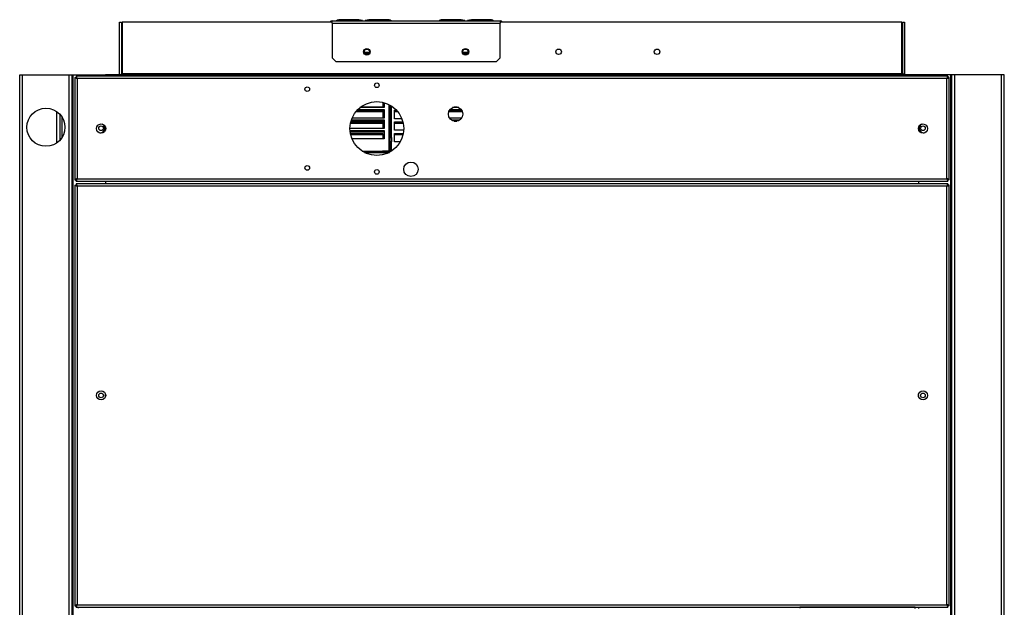
# Model space of a CAD drawing. Units: millimetres. Extents: x 447 to 7061, y 198 to 4269.
# Drawn here: x 2499 to 3249, y 2752 to 3200 of the extents above; entities that cross this region are included whole.
import ezdxf

# ---------------------------------------------------------------- set-up
doc = ezdxf.new("R2010")
doc.units = ezdxf.units.MM

msp = doc.modelspace()

# ---------------------------------------------------------------- linework, layer by layer
at = {"linetype": 'Continuous', "lineweight": 25}
for p, q in [((2575.34, 3158.84), (2575.34, 3198.08)), ((2575.34, 3198.08), (2576.84, 3198.08)), ((2576.84, 3198.08), (2576.84, 3158.84)), ((2737.3, 3198.08), (2577.3, 3198.08)), ((2577.3, 3198.08), (2577.3, 3158.84)), ((2737.3, 3197.28), (2737.3, 3199.08)), ((2737.3, 3199.08), (2865.3, 3199.08)), ((2737.3, 3197.28), (2865.3, 3197.28)), ((2737.3, 3197.28), (2737.3, 3170.91)), ((2742.07, 3199.08), (2742.07, 3199.48)), ((2757.67, 3200.03), (2742.3, 3200.03)), ((2742.3, 3199.08), (2742.3, 3200.03)), ((2745.5, 3199.15), (2745.5, 3199.08)), ((2757.5, 3199.15), (2745.5, 3199.15)), ((2757.5, 3199.08), (2757.5, 3199.15)), ((2760.5, 3199.53), (2757.67, 3200.03)), ((2760.5, 3199.08), (2760.5, 3199.53)), ((2765.33, 3200.03), (2762.5, 3199.53)), ((2762.5, 3199.53), (2762.5, 3199.08)), ((2780.7, 3200.03), (2765.33, 3200.03)), ((2765.5, 3199.15), (2765.5, 3199.08)), ((2777.5, 3199.15), (2765.5, 3199.15)), ((2777.5, 3199.08), (2777.5, 3199.15)), ((2780.7, 3200.03), (2780.7, 3199.08)), ((2780.93, 3199.48), (2780.93, 3199.08)), ((2820.07, 3199.08), (2820.07, 3199.48)), ((2835.67, 3200.03), (2820.3, 3200.03)), ((2820.3, 3199.08), (2820.3, 3200.03)), ((2823.5, 3199.15), (2823.5, 3199.08)), ((2835.5, 3199.15), (2823.5, 3199.15)), ((2835.5, 3199.08), (2835.5, 3199.15)), ((2838.5, 3199.53), (2835.67, 3200.03)), ((2838.5, 3199.08), (2838.5, 3199.53)), ((2843.33, 3200.03), (2840.5, 3199.53)), ((2840.5, 3199.53), (2840.5, 3199.08)), ((2858.7, 3200.03), (2843.33, 3200.03)), ((2843.5, 3199.15), (2843.5, 3199.08)), ((2855.5, 3199.15), (2843.5, 3199.15)), ((2855.5, 3199.08), (2855.5, 3199.15)), ((2858.7, 3200.03), (2858.7, 3199.08)), ((2858.93, 3199.48), (2858.93, 3199.08)), ((2865.3, 3199.08), (2865.3, 3197.28)), ((3171.3, 3198.08), (2865.3, 3198.08)), ((2865.3, 3170.91), (2865.3, 3197.28)), ((3171.3, 3158.84), (3171.3, 3198.08)), ((3171.76, 3198.08), (3173.26, 3198.08)), ((3171.76, 3198.08), (3171.76, 3158.84)), ((3173.26, 3198.08), (3173.26, 3158.84)), ((2761.71, 3175.38), (2765.89, 3175.38)), ((2762.06, 3174.4), (2765.54, 3174.4)), ((2836.71, 3175.38), (2840.89, 3175.38)), ((2837.06, 3174.4), (2840.54, 3174.4)), ((2737.3, 3170.91), (2740.13, 3168.08)), ((2740.13, 3168.08), (2862.47, 3168.08)), ((2862.47, 3168.08), (2865.3, 3170.91)), ((2499.34, 1308.08), (2499.34, 3158.08)), ((2499.34, 3158.08), (2501.6, 3158.08)), ((2501.6, 1308.08), (2501.6, 3158.08)), ((2501.6, 3158.08), (2537.08, 3158.08)), ((2537.08, 1308.08), (2537.08, 3158.08)), ((2537.08, 3158.08), (2539.34, 3158.08)), ((2539.34, 2742.58), (2539.34, 3158.08)), ((2539.34, 3158.08), (2540.1, 3158.08)), ((2540.1, 3158.08), (2564.58, 3158.08)), ((2540.1, 2742.58), (2540.1, 3158.08)), ((3184.02, 3158.08), (2564.58, 3158.08)), ((2564.58, 3158.08), (2564.58, 3157.08)), ((3171.3, 3158.84), (2577.3, 3158.84)), ((2577.3, 3158.84), (2577.3, 3158.08)), ((3171.3, 3158.08), (3171.3, 3158.84)), ((3171.76, 3158.84), (3173.26, 3158.84)), ((3184.02, 3158.08), (3184.02, 3157.08)), ((3208.5, 3158.08), (3184.02, 3158.08)), ((3208.5, 1308.08), (3208.5, 3158.08)), ((3209.26, 3158.08), (3208.5, 3158.08)), ((3209.26, 1308.08), (3209.26, 3158.08)), ((3211.52, 3158.08), (3209.26, 3158.08)), ((3211.52, 1308.08), (3211.52, 3158.08)), ((3247, 3158.08), (3211.52, 3158.08)), ((3247, 1308.08), (3247, 3158.08)), ((3249.26, 3158.08), (3247, 3158.08)), ((3249.26, 1308.08), (3249.26, 3158.08)), ((2541.34, 3156.07), (2541.34, 3078.09)), ((2541.34, 3156.07), (2542.34, 3156.07)), ((2542.35, 3157.08), (2542.35, 3156.08)), ((3206.33, 3157.08), (2542.35, 3157.08)), ((3205.54, 3155.28), (2543.14, 3155.28)), ((2543.14, 3155.28), (2543.14, 3078.88)), ((3205.54, 3078.88), (3205.54, 3155.28)), ((3206.33, 3157.08), (3206.33, 3156.08)), ((3207.34, 3156.07), (3206.34, 3156.07)), ((3207.34, 3078.09), (3207.34, 3156.07)), ((2775.9, 3137.06), (2775.9, 3133.45)), ((2777, 3136.78), (2777, 3133.03)), ((2780.7, 3099.94), (2780.7, 3135.32)), ((2781.5, 3110.29), (2781.5, 3134.88)), ((2527.58, 3106.15), (2527.58, 3130.01)), ((2529.84, 3128.08), (2529.84, 3108.08)), ((2755.56, 3130.16), (2775.9, 3130.16)), ((2755.96, 3130.63), (2777, 3130.63)), ((2756.89, 3131.62), (2777, 3131.62)), ((2777, 3133.03), (2758.47, 3133.03)), ((2775.9, 3133.45), (2759, 3133.45)), ((2775.9, 3130.63), (2775.9, 3125.07)), ((2777, 3131.62), (2777, 3125.07)), ((2782.5, 3110.29), (2782.5, 3134.27)), ((2784.9, 3124.6), (2784.9, 3131.15)), ((2784.9, 3131.15), (2786.25, 3131.15)), ((2784.9, 3130.16), (2787.12, 3130.16)), ((2826.25, 3130.16), (2836.43, 3130.16)), ((2826.47, 3130.63), (2836.21, 3130.63)), ((2827.13, 3131.62), (2835.55, 3131.62)), ((2833.73, 3133.03), (2828.95, 3133.03)), ((2832.54, 3133.45), (2830.14, 3133.45)), ((2531.34, 3126.22), (2531.34, 3109.94)), ((2751.28, 3121.31), (2775.9, 3121.31)), ((2751.51, 3122.3), (2775.9, 3122.3)), ((2751.62, 3122.67), (2777, 3122.67)), ((2751.92, 3123.65), (2777, 3123.65)), ((2777, 3125.07), (2752.46, 3125.07)), ((2775.9, 3122.3), (2775.9, 3117.11)), ((2777, 3123.65), (2777, 3117.11)), ((2790.41, 3124.6), (2784.9, 3124.6)), ((2784.9, 3115.75), (2784.9, 3122.3)), ((2784.9, 3122.3), (2791.16, 3122.3)), ((2784.9, 3121.31), (2791.4, 3121.31)), ((2835.94, 3125.07), (2826.73, 3125.07)), ((2828.07, 3123.65), (2834.61, 3123.65)), ((2830.34, 3122.67), (2832.34, 3122.67)), ((2564.58, 3118.4), (2564.58, 3115.75)), ((2777, 3117.11), (2750.84, 3117.11)), ((2750.89, 3115.69), (2777, 3115.69)), ((2750.98, 3114.71), (2777, 3114.71)), ((2751.16, 3113.45), (2775.9, 3113.45)), ((2751.36, 3112.47), (2775.9, 3112.47)), ((2775.9, 3113.45), (2775.9, 3109.14)), ((2777, 3115.69), (2777, 3109.14)), ((2791.8, 3115.75), (2784.9, 3115.75)), ((2784.9, 3106.9), (2784.9, 3113.45)), ((2784.9, 3113.45), (2791.52, 3113.45)), ((2784.9, 3112.47), (2791.31, 3112.47)), ((3184.02, 3118.19), (3184.02, 3115.97)), ((2777, 3109.14), (2752.44, 3109.14)), ((2781.5, 3110.29), (2782.5, 3110.29)), ((2781.5, 3107), (2781.5, 3110.29)), ((2782.5, 3107), (2781.5, 3107)), ((2781.5, 3100.73), (2781.5, 3107)), ((2782.5, 3110.29), (2782.5, 3107)), ((2782.5, 3100.73), (2782.5, 3107)), ((2789.14, 3106.9), (2784.9, 3106.9)), ((2760.09, 3099.94), (2775.7, 3099.94)), ((2760.14, 3099.91), (2761.1, 3099.91)), ((2761.1, 3099.91), (2761.1, 3099.32)), ((2761.98, 3098.84), (2780.7, 3098.84)), ((2762.1, 3099.91), (2772.1, 3099.91)), ((2762.1, 3098.84), (2762.1, 3099.91)), ((2762.1, 3098.94), (2772.1, 3098.94)), ((2772.1, 3099.91), (2772.1, 3098.84)), ((2775.7, 3099.94), (2775.7, 3098.84)), ((2780.7, 3099.94), (2775.7, 3099.94)), ((2780.7, 3098.96), (2775.7, 3098.96)), ((2776.5, 3098.96), (2776.5, 3098.84)), ((2780.7, 3098.96), (2780.7, 3099.94)), ((2780.7, 3098.96), (2780.96, 3098.98)), ((2781.5, 3100.73), (2782.5, 3100.73)), ((2541.34, 3078.09), (2542.34, 3078.09)), ((2542.35, 3077.08), (2542.35, 3078.08)), ((2542.35, 3077.08), (3206.33, 3077.08)), ((3206.33, 3075.08), (2542.35, 3075.08)), ((2542.35, 3075.08), (2542.35, 3074.08)), ((2543.14, 3078.88), (3205.54, 3078.88)), ((2564.58, 3077.08), (2564.58, 3075.08)), ((3184.02, 3077.08), (3184.02, 3075.08)), ((3206.33, 3077.08), (3206.33, 3078.08)), ((3206.33, 3075.08), (3206.33, 3074.08)), ((3207.34, 3078.09), (3206.34, 3078.09)), ((2541.34, 3074.07), (2542.34, 3074.07)), ((2541.34, 3074.07), (2541.34, 2753.59)), ((3205.54, 3073.28), (2543.14, 3073.28)), ((2543.14, 3073.28), (2543.14, 2754.38)), ((3205.54, 2754.38), (3205.54, 3073.28)), ((3207.34, 3074.07), (3206.34, 3074.07)), ((3207.34, 2753.59), (3207.34, 3074.07)), ((2564.58, 2912.5), (2564.58, 2915.15)), ((3184.02, 2912.72), (3184.02, 2914.94)), ((2541.34, 2753.59), (2542.34, 2753.59)), ((2542.35, 2752.58), (2542.35, 2753.58)), ((2542.35, 2752.58), (3206.33, 2752.58)), ((2543.14, 2754.38), (3205.54, 2754.38)), ((2544.14, 2751.85), (2544.14, 2752.38)), ((2544.14, 2752.38), (3093.54, 2752.38)), ((2564.58, 2752.58), (2564.58, 2752.38)), ((2567.35, 2752.38), (2567.35, 2752.58)), ((3093.54, 2752.38), (3093.54, 2751.85)), ((3181.33, 2752.38), (3093.54, 2752.38)), ((3181.33, 2752.58), (3181.33, 2752.38)), ((3181.33, 2751.58), (3181.33, 2752.38)), ((3184.02, 2752.58), (3184.02, 2751.58)), ((3206.33, 2752.58), (3206.33, 2753.58)), ((3207.34, 2753.59), (3206.34, 2753.59))]:
    msp.add_line(p, q, dxfattribs=at)
at = {"linetype": 'Continuous', "lineweight": 25, "flags": 128}
for points in [[(2576.71, 3158.08), (2576.8, 3158.4), (2576.84, 3158.84)], [(3171.76, 3158.84), (3171.8, 3158.4), (3171.89, 3158.08)]]:
    msp.add_lwpolyline(points, dxfattribs=at)
at = {"linetype": 'Continuous', "lineweight": 25}
for centre, radius in [((2763.8, 3175.58), 2.5), ((2763.8, 3175.58), 2.1), ((2838.8, 3175.58), 2.5), ((2838.8, 3175.58), 2.1), ((2909.8, 3175.58), 2.1), ((2984.8, 3175.58), 2.1), ((2771.34, 3150.08), 1.75), ((2718.34, 3147.08), 1.75), ((2771.34, 3117.08), 20.5), ((2519.34, 3118.08), 14.5), ((2831.34, 3128.08), 5.5), ((2561.34, 3117.08), 3.5), ((3187.34, 3117.08), 3.5), ((2561.3, 3117.34), 1.75), ((3187.3, 3117.34), 1.75), ((2797.34, 3086.08), 5.5), ((2718.34, 3087.08), 1.75), ((2771.34, 3084.08), 1.75), ((2561.34, 2913.83), 3.5), ((3187.34, 2913.83), 3.5), ((2561.34, 2913.83), 1.75), ((3187.26, 2913.83), 1.75)]:
    msp.add_circle(centre, radius, dxfattribs=at)
for centre, radius, start, end in [((2737.3, 3197.28), 1.8, 90, 153.6122), ((2742.29, 3198.23), 1.8, 89.78679, 151.85581), ((2742.3, 3197.69), 1.81, 97.13855, 129.84051), ((2780.71, 3198.23), 1.8, 28.14352, 90.21388), ((2780.7, 3197.69), 1.81, 50.16037, 82.86057), ((2820.29, 3198.23), 1.8, 89.78663, 151.85597), ((2820.3, 3197.69), 1.81, 97.13943, 129.83929), ((2858.71, 3198.23), 1.8, 28.14435, 90.21305), ((2858.7, 3197.69), 1.81, 50.15955, 82.86106), ((2865.3, 3197.28), 1.8, 26.3878, 90), ((2574.58, 3158.84), 0.76, 270, 0), ((3174.02, 3158.84), 0.76, 180, 270), ((2560.58, 3117.38), 3.5, 0, 61.75595), ((3188.02, 3117.38), 3.5, 119.89996, 180), ((2560.58, 3117.38), 3.5, 255.1621, 0), ((3188.02, 3117.38), 3.5, 180, 287.71191), ((2780.71, 3100.74), 0.794, 269.54364, 359.54526), ((2780.74, 3100.73), 1.76, 321.56645, 359.93616)]:
    msp.add_arc(centre, radius, start, end, dxfattribs=at)
for points, knots in [([(2541.34, 3156.07), (2541.36, 3156.01), (2541.4, 3155.89), (2541.74, 3155.72), (2542.23, 3155.54), (2542.73, 3155.39), (2543.04, 3155.31), (2543.14, 3155.28)], [0, 0, 0, 0, 0.222946, 0.445914, 0.668887, 0.891853, 1, 1, 1, 1]), ([(2542.34, 3156.07), (2542.35, 3156), (2542.38, 3155.86), (2542.59, 3155.65), (2542.85, 3155.46), (2543.05, 3155.33), (2543.14, 3155.28)], [0, 0, 0, 0, 0.275354, 0.529401, 0.783407, 1, 1, 1, 1]), ([(2543.14, 3155.28), (2543.08, 3155.49), (2542.96, 3155.91), (2542.79, 3156.46), (2542.61, 3156.87), (2542.46, 3157.06), (2542.38, 3157.07), (2542.35, 3157.08)], [0, 0, 0, 0, 0.222949, 0.445926, 0.66889, 0.891856, 1, 1, 1, 1]), ([(2543.14, 3155.28), (2543.07, 3155.39), (2542.93, 3155.62), (2542.72, 3155.88), (2542.53, 3156.05), (2542.41, 3156.07), (2542.35, 3156.08)], [0, 0, 0, 0, 0.2753601, 0.5294171, 0.7834172, 1, 1, 1, 1]), ([(3206.33, 3157.08), (3206.27, 3157.06), (3206.15, 3157.01), (3205.98, 3156.68), (3205.8, 3156.19), (3205.65, 3155.69), (3205.57, 3155.38), (3205.54, 3155.28)], [0, 0, 0, 0, 0.222944, 0.445914, 0.668878, 0.89186, 1, 1, 1, 1]), ([(3206.33, 3156.08), (3206.26, 3156.06), (3206.12, 3156.04), (3205.91, 3155.83), (3205.72, 3155.57), (3205.6, 3155.37), (3205.54, 3155.28)], [0, 0, 0, 0, 0.275351, 0.529409, 0.783392, 1, 1, 1, 1]), ([(3205.54, 3155.28), (3205.75, 3155.34), (3206.17, 3155.45), (3206.72, 3155.63), (3207.13, 3155.81), (3207.32, 3155.95), (3207.33, 3156.04), (3207.34, 3156.07)], [0, 0, 0, 0, 0.22295, 0.445917, 0.668881, 0.891852, 1, 1, 1, 1]), ([(3205.54, 3155.28), (3205.65, 3155.35), (3205.88, 3155.49), (3206.14, 3155.7), (3206.31, 3155.89), (3206.33, 3156.01), (3206.34, 3156.07)], [0, 0, 0, 0, 0.2753413, 0.5293961, 0.78341, 1, 1, 1, 1]), ([(2543.14, 3078.88), (2542.93, 3078.82), (2542.51, 3078.7), (2541.95, 3078.53), (2541.55, 3078.35), (2541.36, 3078.2), (2541.34, 3078.12), (2541.34, 3078.09)], [0, 0, 0, 0, 0.222946, 0.44592, 0.668887, 0.891853, 1, 1, 1, 1]), ([(2543.14, 3078.88), (2543.02, 3078.81), (2542.8, 3078.67), (2542.53, 3078.46), (2542.37, 3078.27), (2542.35, 3078.14), (2542.34, 3078.09)], [0, 0, 0, 0, 0.275354, 0.529401, 0.783411, 1, 1, 1, 1]), ([(2542.35, 3077.08), (2542.41, 3077.1), (2542.52, 3077.14), (2542.7, 3077.48), (2542.88, 3077.96), (2543.02, 3078.47), (2543.11, 3078.78), (2543.14, 3078.88)], [0, 0, 0, 0, 0.222944, 0.445911, 0.668877, 0.891855, 1, 1, 1, 1]), ([(2542.35, 3078.08), (2542.42, 3078.09), (2542.56, 3078.12), (2542.77, 3078.33), (2542.96, 3078.59), (2543.08, 3078.79), (2543.14, 3078.88)], [0, 0, 0, 0, 0.275343, 0.529412, 0.783389, 1, 1, 1, 1]), ([(2543.14, 3073.28), (2543.08, 3073.49), (2542.96, 3073.91), (2542.79, 3074.46), (2542.61, 3074.87), (2542.46, 3075.06), (2542.38, 3075.07), (2542.35, 3075.08)], [0, 0, 0, 0, 0.2229475, 0.445924, 0.6688868, 0.8918578, 1, 1, 1, 1]), ([(3205.54, 3078.88), (3205.6, 3078.67), (3205.71, 3078.25), (3205.89, 3077.69), (3206.07, 3077.29), (3206.21, 3077.1), (3206.3, 3077.08), (3206.33, 3077.08)], [0, 0, 0, 0, 0.222949, 0.445908, 0.668889, 0.891853, 1, 1, 1, 1]), ([(3207.34, 3078.09), (3207.32, 3078.15), (3207.27, 3078.26), (3206.94, 3078.44), (3206.45, 3078.62), (3205.95, 3078.76), (3205.64, 3078.85), (3205.54, 3078.88)], [0, 0, 0, 0, 0.22295, 0.445919, 0.668892, 0.891852, 1, 1, 1, 1]), ([(3205.54, 3078.88), (3205.61, 3078.76), (3205.75, 3078.54), (3205.96, 3078.27), (3206.15, 3078.11), (3206.27, 3078.09), (3206.33, 3078.08)], [0, 0, 0, 0, 0.275347, 0.529418, 0.783409, 1, 1, 1, 1]), ([(3206.34, 3078.09), (3206.32, 3078.16), (3206.3, 3078.3), (3206.09, 3078.51), (3205.83, 3078.7), (3205.63, 3078.82), (3205.54, 3078.88)], [0, 0, 0, 0, 0.275358, 0.529402, 0.78342, 1, 1, 1, 1]), ([(3206.33, 3075.08), (3206.27, 3075.06), (3206.15, 3075.01), (3205.98, 3074.68), (3205.8, 3074.19), (3205.65, 3073.69), (3205.57, 3073.38), (3205.54, 3073.28)], [0, 0, 0, 0, 0.222944, 0.445914, 0.668878, 0.89186, 1, 1, 1, 1]), ([(2541.34, 3074.07), (2541.36, 3074.01), (2541.4, 3073.89), (2541.74, 3073.72), (2542.23, 3073.54), (2542.73, 3073.39), (2543.04, 3073.31), (2543.14, 3073.28)], [0, 0, 0, 0, 0.222946, 0.445914, 0.668882, 0.891853, 1, 1, 1, 1]), ([(2542.34, 3074.07), (2542.35, 3074), (2542.38, 3073.86), (2542.59, 3073.65), (2542.85, 3073.46), (2543.05, 3073.33), (2543.14, 3073.28)], [0, 0, 0, 0, 0.275332, 0.5294009, 0.7833856, 1, 1, 1, 1]), ([(2543.14, 3073.28), (2543.07, 3073.39), (2542.93, 3073.62), (2542.72, 3073.88), (2542.53, 3074.05), (2542.41, 3074.07), (2542.35, 3074.08)], [0, 0, 0, 0, 0.2753601, 0.5294171, 0.7834172, 1, 1, 1, 1]), ([(3206.33, 3074.08), (3206.26, 3074.06), (3206.12, 3074.04), (3205.91, 3073.83), (3205.72, 3073.57), (3205.6, 3073.37), (3205.54, 3073.28)], [0, 0, 0, 0, 0.2753484, 0.5293841, 0.7833937, 1, 1, 1, 1]), ([(3205.54, 3073.28), (3205.75, 3073.34), (3206.17, 3073.45), (3206.72, 3073.63), (3207.13, 3073.81), (3207.32, 3073.95), (3207.33, 3074.04), (3207.34, 3074.07)], [0, 0, 0, 0, 0.222956, 0.445917, 0.668881, 0.891858, 1, 1, 1, 1]), ([(3205.54, 3073.28), (3205.65, 3073.35), (3205.88, 3073.49), (3206.14, 3073.7), (3206.31, 3073.89), (3206.33, 3074.01), (3206.34, 3074.07)], [0, 0, 0, 0, 0.275341, 0.529418, 0.78341, 1, 1, 1, 1]), ([(2543.14, 2754.38), (2542.93, 2754.32), (2542.51, 2754.2), (2541.95, 2754.03), (2541.55, 2753.85), (2541.36, 2753.7), (2541.34, 2753.62), (2541.34, 2753.59)], [0, 0, 0, 0, 0.222949, 0.445916, 0.668885, 0.891854, 1, 1, 1, 1]), ([(2543.14, 2754.38), (2543.02, 2754.31), (2542.8, 2754.17), (2542.53, 2753.96), (2542.37, 2753.77), (2542.35, 2753.64), (2542.34, 2753.59)], [0, 0, 0, 0, 0.275351, 0.529406, 0.783403, 1, 1, 1, 1]), ([(2542.35, 2752.58), (2542.41, 2752.6), (2542.52, 2752.64), (2542.7, 2752.98), (2542.88, 2753.46), (2543.02, 2753.97), (2543.11, 2754.28), (2543.14, 2754.38)], [0, 0, 0, 0, 0.222945, 0.445918, 0.668885, 0.891855, 1, 1, 1, 1]), ([(2542.35, 2753.58), (2542.42, 2753.59), (2542.56, 2753.62), (2542.77, 2753.83), (2542.96, 2754.09), (2543.08, 2754.29), (2543.14, 2754.38)], [0, 0, 0, 0, 0.275342, 0.5294, 0.783406, 1, 1, 1, 1]), ([(3207.34, 2753.59), (3207.32, 2753.65), (3207.27, 2753.76), (3206.94, 2753.94), (3206.45, 2754.12), (3205.95, 2754.26), (3205.64, 2754.35), (3205.54, 2754.38)], [0, 0, 0, 0, 0.222952, 0.44592, 0.66889, 0.891853, 1, 1, 1, 1]), ([(3206.34, 2753.59), (3206.32, 2753.66), (3206.3, 2753.8), (3206.09, 2754.01), (3205.83, 2754.2), (3205.63, 2754.32), (3205.54, 2754.38)], [0, 0, 0, 0, 0.275355, 0.529407, 0.783412, 1, 1, 1, 1]), ([(3205.54, 2754.38), (3205.6, 2754.17), (3205.71, 2753.75), (3205.89, 2753.19), (3206.07, 2752.79), (3206.21, 2752.6), (3206.3, 2752.58), (3206.33, 2752.58)], [0, 0, 0, 0, 0.2229479, 0.4459149, 0.6688884, 0.8918544, 1, 1, 1, 1]), ([(3205.54, 2754.38), (3205.61, 2754.26), (3205.75, 2754.04), (3205.96, 2753.77), (3206.15, 2753.61), (3206.27, 2753.59), (3206.33, 2753.58)], [0, 0, 0, 0, 0.275331, 0.529402, 0.783411, 1, 1, 1, 1])]:
    msp.add_open_spline(points, degree=3, knots=knots, dxfattribs=at)

doc.saveas('drawing.dxf')
